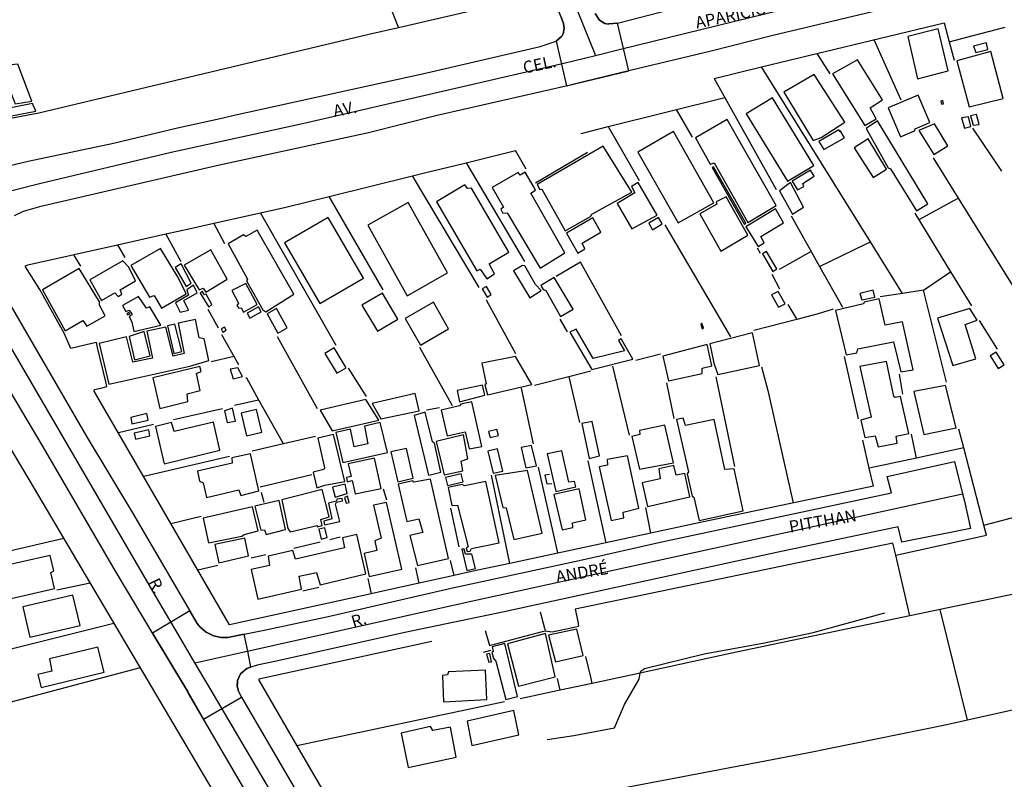
# Model space of a CAD drawing. Extents: x 180712 to 183138, y 1671507 to 1674283.
# Drawn here: x 181415 to 181621, y 1671794 to 1671952 of the extents above; entities that cross this region are included whole.
import ezdxf
from ezdxf.enums import TextEntityAlignment as Align

# ---------------------------------------------------------------- set-up
doc = ezdxf.new("R2010")
doc.units = 0
doc.header["$LTSCALE"] = 5
doc.header["$MEASUREMENT"] = 0
for name, color, linetype in [('T-ALINH-PROJ-C', 6, 'CONTINUOUS'), ('V-CRUZAMENTO', 1, 'CONTINUOUS'), ('V-EDIFICACAO', 7, 'CONTINUOUS'), ('V-EIXO_DE_LOGRADOURO', 3, 'CONTINUOUS'), ('V-LOTE', 1, 'CONTINUOUS'), ('V-NOME_DOS_LOGRADOUROS', 7, 'CONTINUOUS'), ('V-QUADRA', 2, 'CONTINUOUS'), ('V-TESTADA', 2, 'CONTINUOUS'), ('V-VALETA', 173, 'CONTINUOUS')]:
    doc.layers.add(name, color=color, linetype=linetype)

# ---------------------------------------------------------------- blocks, each defined once
blk = doc.blocks.new('872GIP_img_geo')
at = {"layer": 'V-CRUZAMENTO'}
blk.add_lwpolyline([(181528.47, 1671953.03), (181528.99, 1671951.71), (181529.13, 1671950.65), (181528.93, 1671949.55), (181528.72, 1671949.12), (181528.57, 1671948.98), (181528.57, 1671948.98), (181527.48, 1671947.96), (181527.48, 1671947.96), (181529.61, 1671938.66), (181529.61, 1671938.66), (181542.65, 1671941.75), (181542.65, 1671941.75), (181540.26, 1671951.72), (181540.26, 1671951.72), (181538.49, 1671951.58), (181538.49, 1671951.58), (181538.42, 1671951.57), (181537.65, 1671951.7), (181536.54, 1671952.36), (181535.63, 1671953.8)], dxfattribs=at)
blk.add_lwpolyline([(181450.33, 1671811.96), (181453.73, 1671806.12), (181453.73, 1671806.12), (181461.62, 1671810.71), (181461.62, 1671810.71), (181460.99, 1671811.98), (181460.99, 1671811.98), (181460.76, 1671813.04), (181460.79, 1671814.2), (181461.46, 1671815.59), (181462.73, 1671816.73), (181463.63, 1671817), (181463.63, 1671817), (181462.94, 1671820.39), (181462.94, 1671820.39), (181462.23, 1671823.91), (181462.23, 1671823.91), (181458.79, 1671823.21), (181457.36, 1671823.25), (181455.76, 1671823.59), (181454.24, 1671824.36), (181453, 1671825.39), (181452.38, 1671826.18), (181452.38, 1671826.18), (181450.86, 1671828.78), (181450.86, 1671828.78), (181443.06, 1671824.12), (181443.06, 1671824.12), (181450.33, 1671811.96)], close=True, dxfattribs=at)
at = {"layer": 'V-EDIFICACAO'}
for points in [[(181601.01, 1671948.99), (181603.03, 1671940.13), (181609.45, 1671941.75), (181607.36, 1671950.54), (181601.01, 1671948.99)], [(181411.47, 1671942.82), (181410.13, 1671946.22), (181409.87, 1671946.27), (181414.28, 1671934.86), (181417.79, 1671935.45), (181414.87, 1671943.18), (181411.47, 1671942.82)], [(181614.76, 1671946.93), (181615.2, 1671945.6), (181617.73, 1671946.24), (181617.43, 1671947.6), (181614.76, 1671946.93)], [(181611.26, 1671943.88), (181613.82, 1671934.21), (181620.94, 1671935.96), (181618.34, 1671945.82), (181611.26, 1671943.88)], [(181590.45, 1671944.1), (181585.25, 1671941.12), (181592.02, 1671930.35), (181594.41, 1671931.75), (181593.15, 1671934.03), (181595.67, 1671935.71), (181590.45, 1671944.1)], [(181581.38, 1671941.02), (181575.08, 1671937.34), (181581.23, 1671927.23), (181582.86, 1671927.83), (181587.8, 1671931), (181581.38, 1671941.02)], [(181572.72, 1671936.11), (181567.22, 1671932.81), (181575.84, 1671918.69), (181581.31, 1671921.96), (181572.72, 1671936.11)], [(181596.86, 1671934.01), (181599.45, 1671928), (181602.43, 1671929.2), (181602.51, 1671929.62), (181605.61, 1671930.95), (181603.13, 1671936.65), (181596.86, 1671934.01)], [(181408.09, 1671933.02), (181408.76, 1671931.46), (181418.63, 1671933.32), (181417.94, 1671934.96), (181408.09, 1671933.02)], [(181607.88, 1671935.43), (181608.02, 1671934.8), (181608.46, 1671934.85), (181608.33, 1671935.55), (181607.88, 1671935.43)], [(181612.24, 1671931.91), (181612.86, 1671929.8), (181614.19, 1671930.15), (181613.72, 1671932.15), (181612.24, 1671931.91)], [(181614.12, 1671932.38), (181614.64, 1671930.41), (181615.89, 1671930.52), (181615.35, 1671932.66), (181614.12, 1671932.38)], [(181563.2, 1671931.62), (181556.59, 1671927.73), (181559.66, 1671922.22), (181560.51, 1671922.52), (181567.57, 1671910.07), (181573.45, 1671913.61), (181563.2, 1671931.62)], [(181594.66, 1671931.28), (181592.29, 1671929.74), (181596.91, 1671921.5), (181597.39, 1671921.27), (181602.79, 1671912.46), (181605.18, 1671913.96), (181594.66, 1671931.28)], [(181603.31, 1671929.28), (181606.42, 1671924.29), (181609.37, 1671926.1), (181606.58, 1671930.7), (181603.31, 1671929.28)], [(181551.98, 1671929.06), (181544.54, 1671924.76), (181552.96, 1671909.94), (181560.46, 1671914.15), (181551.98, 1671929.06)], [(181582.38, 1671927), (181583.44, 1671925.32), (181587.76, 1671927.75), (181586.85, 1671929.32), (181586.8, 1671929.03), (181586.55, 1671929.45), (181582.38, 1671927)], [(181537.28, 1671925.98), (181523.49, 1671917.96), (181524.04, 1671916.98), (181524.46, 1671917), (181529.35, 1671908.27), (181534.66, 1671911.3), (181534.93, 1671911.81), (181543.25, 1671916.41), (181537.28, 1671925.98)], [(181592.68, 1671927.52), (181589.77, 1671925.68), (181593.72, 1671919.46), (181596.52, 1671921.2), (181592.68, 1671927.52)], [(181560.38, 1671921.72), (181560.07, 1671921.58), (181566.87, 1671909.64), (181567.13, 1671909.89), (181560.38, 1671921.72)], [(181522.16, 1671916.2), (181523.11, 1671916.83), (181522.63, 1671917.73), (181520.95, 1671920.6), (181519.96, 1671919.97), (181519.52, 1671920.48), (181514.09, 1671917.39), (181516.47, 1671913.27), (181515.89, 1671912.83), (181516.31, 1671912.01), (181517.24, 1671912.04), (181524.09, 1671900.5), (181529.3, 1671903.68), (181522.16, 1671916.2)], [(181576.83, 1671918.7), (181577.96, 1671916.86), (181579.25, 1671917.61), (181579.04, 1671918.2), (181581.43, 1671919.71), (181580.64, 1671920.99), (181576.83, 1671918.7)], [(181508.9, 1671917.13), (181508.37, 1671917.91), (181502.43, 1671914.36), (181510.88, 1671899.9), (181511.56, 1671900.31), (181512.93, 1671898.28), (181514.59, 1671899.3), (181513.47, 1671901.41), (181517.54, 1671903.85), (181509.76, 1671917.23), (181508.9, 1671917.13)], [(181544.59, 1671918.43), (181543.18, 1671917.57), (181543.94, 1671916.22), (181540.19, 1671914.01), (181543.27, 1671908.7), (181548.59, 1671911.56), (181544.59, 1671918.43)], [(181574.14, 1671916.69), (181576.86, 1671911.82), (181579.17, 1671913.27), (181576.44, 1671918.41), (181574.14, 1671916.69)], [(181560.9, 1671914.4), (181561.05, 1671913.91), (181557.53, 1671911.84), (181561.89, 1671904.04), (181567.52, 1671907.39), (181563.02, 1671915.42), (181560.9, 1671914.4)], [(181496.5, 1671914.23), (181488.08, 1671909.46), (181496.3, 1671894.73), (181504.73, 1671899.53), (181496.5, 1671914.23)], [(181567.14, 1671909.17), (181569.71, 1671905.03), (181570.93, 1671905.78), (181570.24, 1671907.11), (181574.99, 1671909.95), (181573.31, 1671912.87), (181567.14, 1671909.17)], [(181470.61, 1671905.79), (181478, 1671893.07), (181487.18, 1671898.41), (181479.74, 1671911.12), (181470.61, 1671905.79)], [(181529.64, 1671907.81), (181532, 1671903.66), (181533.47, 1671904.55), (181532.87, 1671905.7), (181536.8, 1671908.03), (181535.11, 1671911), (181529.64, 1671907.81)], [(181546.81, 1671909.89), (181547.59, 1671908.53), (181549.62, 1671909.73), (181548.85, 1671911.12), (181546.81, 1671909.89)], [(181464.95, 1671908.43), (181462.55, 1671907.08), (181462.08, 1671907.49), (181458.87, 1671905.55), (181462.87, 1671898.22), (181462.67, 1671897.82), (181466.14, 1671891.76), (181466.76, 1671891.36), (181472.58, 1671895.06), (181464.95, 1671908.43)], [(181444.67, 1671904.59), (181438.5, 1671901.05), (181442.38, 1671894.43), (181443.4, 1671894.77), (181444.92, 1671892.09), (181450.06, 1671895.12), (181448.38, 1671898.56), (181444.67, 1671904.59)], [(181449.64, 1671901.12), (181452.77, 1671895.93), (181453.62, 1671896.3), (181454.16, 1671895.5), (181458.64, 1671898.18), (181455.23, 1671904.3), (181449.64, 1671901.12)], [(181571.45, 1671903.99), (181570.6, 1671903.5), (181572.76, 1671899.82), (181573.58, 1671900.32), (181571.45, 1671903.99)], [(181436.84, 1671902.03), (181429.95, 1671898.04), (181432.33, 1671893.75), (181435.14, 1671895.32), (181435.86, 1671894.57), (181436.65, 1671895.08), (181436.25, 1671895.99), (181439.51, 1671897.82), (181438.09, 1671900.68), (181436.84, 1671902.03)], [(181449.02, 1671901.43), (181447.75, 1671900.62), (181450.06, 1671896.65), (181451.13, 1671897.33), (181449.02, 1671901.43)], [(181520.41, 1671901.08), (181518.53, 1671899.92), (181521.96, 1671894.31), (181524.33, 1671895.79), (181523.1, 1671897.1), (181520.92, 1671900.97), (181520.41, 1671901.08)], [(181427.66, 1671900.4), (181420, 1671895.93), (181424.75, 1671887.39), (181428.45, 1671889.56), (181429.3, 1671888.33), (181433.15, 1671890.55), (181431.96, 1671892.74), (181431.94, 1671893.46), (181427.66, 1671900.4)], [(181450.2, 1671895.97), (181450.57, 1671894.84), (181447.81, 1671893.23), (181448.84, 1671891.27), (181450.53, 1671891.71), (181449.61, 1671893.75), (181452.37, 1671895.3), (181451.6, 1671896.94), (181450.2, 1671895.97)], [(181459.59, 1671895.83), (181461.04, 1671893.17), (181460.66, 1671892.7), (181461.06, 1671892.14), (181461.59, 1671892.2), (181462.08, 1671891.27), (181464.92, 1671892.91), (181462.52, 1671897.27), (181459.59, 1671895.83)], [(181527.04, 1671898.51), (181524.26, 1671896.88), (181524.77, 1671896), (181525.26, 1671895.79), (181528.39, 1671890.38), (181531.04, 1671891.94), (181527.04, 1671898.51)], [(181454.28, 1671895.02), (181453.93, 1671894.9), (181453.39, 1671895.66), (181453.02, 1671895.28), (181454.8, 1671892.3), (181455.44, 1671892.86), (181454.28, 1671895.02)], [(181491.11, 1671895.28), (181486.8, 1671892.77), (181490.07, 1671887.3), (181494.35, 1671889.8), (181491.11, 1671895.28)], [(181512.9, 1671896.66), (181511.96, 1671896.18), (181513.01, 1671894.43), (181513.88, 1671895.01), (181512.9, 1671896.66)], [(181573.89, 1671895.58), (181572.52, 1671894.88), (181573.97, 1671892.3), (181575.34, 1671893.02), (181573.89, 1671895.58)], [(181590.93, 1671895.19), (181591.37, 1671893.84), (181594.12, 1671894.43), (181593.72, 1671895.88), (181590.93, 1671895.19)], [(181441.75, 1671892.12), (181440.11, 1671894.59), (181436.79, 1671892.65), (181437.46, 1671891.44), (181438.18, 1671891.73), (181438.78, 1671890.82), (181438.15, 1671890.33), (181438.7, 1671889.24), (181439.11, 1671887.22), (181444.79, 1671888.56), (181442.5, 1671892.41), (181441.75, 1671892.12)], [(181495.85, 1671889.97), (181499.07, 1671884.4), (181504.97, 1671887.79), (181501.77, 1671893.36), (181495.85, 1671889.97)], [(181591.84, 1671893.4), (181591.72, 1671893.03), (181585.89, 1671891.62), (181588.11, 1671882.38), (181590.34, 1671882.76), (181590.55, 1671883.58), (181598.01, 1671885.07), (181599.55, 1671878.78), (181602.11, 1671879.23), (181599.92, 1671889.26), (181596.24, 1671888.59), (181595.01, 1671894.1), (181591.84, 1671893.4)], [(181438.11, 1671891.21), (181437.69, 1671890.93), (181437.85, 1671890.71), (181438.3, 1671890.97), (181438.11, 1671891.21)], [(181462.84, 1671891.1), (181463.37, 1671890.03), (181465.73, 1671891.38), (181465.21, 1671892.42), (181462.84, 1671891.1)], [(181468.94, 1671892.03), (181467.03, 1671890.91), (181469.27, 1671886.87), (181471.21, 1671888.03), (181468.94, 1671892.03)], [(181607.23, 1671890.01), (181610.41, 1671880.13), (181615.22, 1671881.55), (181613.01, 1671888.71), (181615.52, 1671889.64), (181614, 1671892.03), (181607.23, 1671890.01)], [(181441.87, 1671887.33), (181443.01, 1671881.66), (181438.89, 1671880.79), (181437.58, 1671886.14), (181431.9, 1671884.75), (181433.87, 1671876.2), (181450.82, 1671879.96), (181454.8, 1671881.2), (181453.82, 1671885.72), (181452.8, 1671885.91), (181452.01, 1671889.75), (181448.37, 1671888.96), (181449.63, 1671882.64), (181447.32, 1671882.05), (181445.79, 1671888.12), (181441.87, 1671887.33)], [(181447.72, 1671888.79), (181446.18, 1671888.39), (181447.52, 1671882.65), (181449.16, 1671883.05), (181447.72, 1671888.79)], [(181557.95, 1671888.95), (181557.7, 1671888.76), (181558.02, 1671887.81), (181558.29, 1671888.04), (181557.95, 1671888.95)], [(181438.15, 1671886.22), (181439.29, 1671881.32), (181442.54, 1671882.14), (181441.28, 1671887.25), (181438.15, 1671886.22)], [(181458.06, 1671888.17), (181457.37, 1671887.82), (181457.77, 1671887.13), (181458.47, 1671887.53), (181458.06, 1671888.17)], [(181535.19, 1671881.62), (181531.67, 1671887.7), (181530.3, 1671887.1), (181534.92, 1671879.31), (181543.51, 1671881.43), (181541.05, 1671885.69), (181540.49, 1671885.34), (181541.76, 1671883.18), (181535.19, 1671881.62)], [(181559.58, 1671884.63), (181560.43, 1671880.58), (181561.29, 1671878.25), (181569.95, 1671880.14), (181568.53, 1671886.93), (181559.58, 1671884.63)], [(181549.73, 1671882.07), (181550.93, 1671876.92), (181558.01, 1671878.42), (181557.96, 1671879.6), (181560.03, 1671880.09), (181559.04, 1671884.52), (181549.73, 1671882.07)], [(181481.03, 1671883.83), (181479.1, 1671882.63), (181481.59, 1671878.5), (181483.5, 1671879.62), (181481.03, 1671883.83)], [(181619.47, 1671882.89), (181618.22, 1671882.12), (181619.91, 1671879.49), (181621.15, 1671880.27), (181619.47, 1671882.89)], [(181511.93, 1671880.61), (181512.84, 1671876.3), (181512.55, 1671876.09), (181513.08, 1671874.02), (181522.34, 1671876.16), (181518.98, 1671882.04), (181511.93, 1671880.61)], [(181590.93, 1671879.93), (181593.35, 1671869.3), (181591.14, 1671868.69), (181592.04, 1671865.05), (181594.16, 1671865.38), (181594.81, 1671863.09), (181598.74, 1671863.9), (181598.58, 1671865.34), (181601.21, 1671865.92), (181599.46, 1671873.66), (181598.33, 1671873.45), (181598.06, 1671873.65), (181596.51, 1671880.95), (181590.93, 1671879.93)], [(181443.11, 1671877.58), (181444.53, 1671871.16), (181450.44, 1671872.57), (181450.27, 1671874.21), (181453.01, 1671874.93), (181452.21, 1671878.42), (181453.22, 1671878.84), (181452.95, 1671879.94), (181443.11, 1671877.58)], [(181459.3, 1671879.38), (181459.89, 1671877.35), (181461.86, 1671877.79), (181460.86, 1671879.67), (181459.3, 1671879.38)], [(181488.98, 1671872.18), (181490.79, 1671868.98), (181498.79, 1671870.61), (181497.97, 1671874.27), (181488.98, 1671872.18)], [(181506.76, 1671874.9), (181507.26, 1671872.55), (181512.53, 1671873.89), (181512.07, 1671875.99), (181506.76, 1671874.9)], [(181602.24, 1671874.7), (181604.37, 1671865.69), (181611.12, 1671867.07), (181608.85, 1671875.91), (181602.24, 1671874.7)], [(181478.13, 1671870.76), (181480.63, 1671866.46), (181490.38, 1671868.69), (181487.68, 1671872.98), (181478.13, 1671870.76)], [(181507.26, 1671871.69), (181503.41, 1671870.76), (181504.66, 1671865.44), (181508.41, 1671866.24), (181509.25, 1671862.7), (181511.89, 1671863.21), (181509.81, 1671872.55), (181507.52, 1671872.04), (181507.26, 1671871.69)], [(181438.48, 1671869.26), (181438.73, 1671867.93), (181442.11, 1671868.7), (181441.85, 1671870.08), (181438.48, 1671869.26)], [(181458.1, 1671870.61), (181458.65, 1671868.2), (181460.37, 1671868.48), (181459.76, 1671871.22), (181458.1, 1671870.61)], [(181464.81, 1671870.93), (181461.58, 1671870.15), (181462.67, 1671865.43), (181465.9, 1671866.21), (181464.81, 1671870.93)], [(181500.06, 1671870.34), (181497.77, 1671869.67), (181500.73, 1671857.19), (181501.13, 1671857.27), (181503.32, 1671857.81), (181502, 1671863.87), (181501.62, 1671864.13), (181500.06, 1671870.34)], [(181447.57, 1671866.33), (181446.97, 1671868.17), (181443.66, 1671867.37), (181445.49, 1671859.58), (181457.14, 1671862.38), (181455.81, 1671868.29), (181447.57, 1671866.33)], [(181484.44, 1671866.79), (181481.38, 1671866.08), (181482.86, 1671859.8), (181492.17, 1671861.93), (181490.67, 1671868.2), (181487.4, 1671867.42), (181488.06, 1671863.73), (181485.23, 1671863.14), (181484.44, 1671866.79)], [(181532.8, 1671868.02), (181534.39, 1671860.69), (181536.55, 1671861.21), (181534.97, 1671868.43), (181532.8, 1671868.02)], [(181554.49, 1671867.57), (181553.99, 1671869.13), (181552.62, 1671868.85), (181555.13, 1671857.89), (181554.88, 1671857.46), (181555.9, 1671852.78), (181556.28, 1671852.55), (181557.39, 1671847.71), (181566.57, 1671849.69), (181564.65, 1671858.49), (181562.75, 1671858.36), (181560.51, 1671868.81), (181554.49, 1671867.57)], [(181439.2, 1671865.96), (181439.46, 1671864.68), (181442.48, 1671865.4), (181442.23, 1671866.65), (181439.2, 1671865.96)], [(181513.28, 1671866.35), (181513.65, 1671865.09), (181515.36, 1671865.51), (181515.02, 1671866.75), (181513.28, 1671866.35)], [(181544.86, 1671866.54), (181544.96, 1671865.68), (181543.26, 1671865.28), (181544.85, 1671858.41), (181551.97, 1671859.75), (181550.2, 1671867.67), (181544.86, 1671866.54)], [(181480.91, 1671865.69), (181477.59, 1671864.94), (181479.03, 1671858.69), (181478.86, 1671858.34), (181476.65, 1671857.78), (181477.42, 1671854.5), (181479.04, 1671855.09), (181483.25, 1671855.85), (181480.91, 1671865.69)], [(181502.35, 1671864.21), (181504.03, 1671857.23), (181507.96, 1671858.1), (181507.56, 1671860.12), (181509, 1671860.57), (181508.04, 1671865.63), (181502.35, 1671864.21)], [(181492.87, 1671862.04), (181494.36, 1671855.78), (181497.55, 1671856.56), (181496.14, 1671862.73), (181492.87, 1671862.04)], [(181513.15, 1671862.22), (181514.25, 1671857.58), (181516.3, 1671858.01), (181515.19, 1671862.69), (181513.15, 1671862.22)], [(181520.16, 1671862.97), (181521.14, 1671858.73), (181523.35, 1671859.13), (181522.27, 1671863.42), (181520.16, 1671862.97)], [(181528.62, 1671862.26), (181525.54, 1671861.62), (181527.36, 1671853.77), (181531.55, 1671854.72), (181531.29, 1671855.86), (181530.11, 1671855.71), (181528.62, 1671862.26)], [(181459.62, 1671860.81), (181459.69, 1671859.67), (181452.47, 1671858.04), (181452.89, 1671855.93), (181453.65, 1671855.6), (181454.31, 1671852.49), (181461.1, 1671854.11), (181461.53, 1671852.96), (181465.29, 1671853.87), (181463.56, 1671861.66), (181459.62, 1671860.81)], [(181483.98, 1671859.52), (181484.61, 1671856.92), (181483.61, 1671856.7), (181483.76, 1671855.82), (181484.82, 1671856.04), (181485.4, 1671853.29), (181490.82, 1671854.42), (181489.43, 1671860.73), (181483.98, 1671859.52)], [(181538.13, 1671860.47), (181538.18, 1671859.28), (181536.43, 1671858.96), (181538.99, 1671847.67), (181541.6, 1671848.24), (181541.49, 1671849.41), (181544.76, 1671850.27), (181542.4, 1671861.25), (181538.13, 1671860.47)], [(181514.73, 1671857.12), (181516.31, 1671850.43), (181517.03, 1671850.36), (181518.63, 1671843.74), (181524.5, 1671845.06), (181521.43, 1671858.18), (181514.73, 1671857.12)], [(181548.9, 1671858.5), (181549.24, 1671856.39), (181545.44, 1671855.55), (181546.56, 1671850.66), (181555.41, 1671852.62), (181554.36, 1671857.51), (181552.55, 1671857.16), (181552.04, 1671859.23), (181548.9, 1671858.5)], [(181497.66, 1671855.74), (181497.45, 1671855.99), (181494.4, 1671855.29), (181496.24, 1671847.51), (181498.74, 1671848.08), (181499.56, 1671845.21), (181496.88, 1671844.53), (181498.44, 1671838.27), (181504.94, 1671839.77), (181501.14, 1671856.38), (181497.66, 1671855.74)], [(181504.32, 1671856.72), (181504.71, 1671855.03), (181508.02, 1671855.76), (181507.6, 1671857.47), (181504.32, 1671856.72)], [(181507.78, 1671855.21), (181504.86, 1671854.58), (181505.64, 1671850.81), (181506.81, 1671850.9), (181509.07, 1671842.17), (181508.63, 1671841.97), (181508.84, 1671841.21), (181509.45, 1671841.3), (181509.76, 1671841.81), (181515.56, 1671843.05), (181512.72, 1671855.83), (181508.26, 1671854.93), (181507.78, 1671855.21)], [(181470.06, 1671852.03), (181471.34, 1671846.02), (181471.82, 1671845.36), (181477.46, 1671846.67), (181477.5, 1671846.38), (181478.5, 1671846.62), (181478.24, 1671847.94), (181479.96, 1671848.43), (181478.54, 1671854.17), (181470.06, 1671852.03)], [(181480.69, 1671854.65), (181481.21, 1671852.58), (181483.75, 1671853.32), (181483.36, 1671855.3), (181480.69, 1671854.65)], [(181526.95, 1671853.12), (181528.69, 1671845.75), (181530.91, 1671846.23), (181530.84, 1671847.23), (181533.69, 1671847.83), (181532.27, 1671854.29), (181526.95, 1671853.12)], [(181464.46, 1671850.7), (181465.66, 1671845.65), (181466.47, 1671845.73), (181466.78, 1671844.76), (181470.87, 1671845.78), (181469.53, 1671851.88), (181464.46, 1671850.7)], [(181479.84, 1671851.32), (181480.55, 1671848.04), (181478.83, 1671847.58), (181479.03, 1671846.77), (181482.22, 1671847.51), (181481.28, 1671851.12), (181481.52, 1671851.5), (181482.76, 1671851.79), (181482.73, 1671852.29), (181481.6, 1671852.14), (181481.54, 1671851.75), (181479.84, 1671851.32)], [(181483.78, 1671852.82), (181483.21, 1671852.48), (181483.51, 1671851.34), (181484.19, 1671851.48), (181483.78, 1671852.82)], [(181453.62, 1671848.19), (181454.75, 1671843.06), (181461.71, 1671844.42), (181462.22, 1671844.8), (181465.14, 1671845.52), (181463.96, 1671850.58), (181453.62, 1671848.19)], [(181489.23, 1671850.94), (181490.82, 1671844), (181489.54, 1671843.47), (181489.95, 1671841.43), (181487.27, 1671840.78), (181488.33, 1671835.96), (181495.16, 1671837.51), (181492, 1671851.43), (181489.23, 1671850.94)], [(181477.83, 1671845.9), (181478.33, 1671843.78), (181479.54, 1671844.16), (181479.1, 1671846.16), (181477.83, 1671845.9)], [(181456.09, 1671842.65), (181456.91, 1671838.85), (181463.11, 1671840.29), (181462.32, 1671844.03), (181456.09, 1671842.65)], [(181467.21, 1671840.22), (181467.52, 1671838.31), (181463.66, 1671837.43), (181465.07, 1671831.22), (181474.17, 1671833.35), (181473.7, 1671836.04), (181477.3, 1671836.85), (181478.08, 1671834.26), (181487.64, 1671836.52), (181485.76, 1671844.75), (181482.76, 1671844.05), (181483.2, 1671842), (181472.95, 1671839.6), (181472.38, 1671841.42), (181467.21, 1671840.22)], [(181508.51, 1671840.62), (181508.19, 1671841.71), (181507.72, 1671841.71), (181508.78, 1671837.25), (181510.55, 1671837.68), (181509.81, 1671840.65), (181508.51, 1671840.62)], [(181409.15, 1671837.59), (181410.49, 1671831.8), (181412.97, 1671832.32), (181413.49, 1671831.39), (181422.5, 1671833.49), (181421.74, 1671836.84), (181422.37, 1671837.18), (181421.61, 1671840.41), (181409.15, 1671837.59)], [(181415.9, 1671829.61), (181417.41, 1671823.28), (181427.88, 1671825.74), (181426.37, 1671832.06), (181415.9, 1671829.61)], [(181525.84, 1671823.7), (181527.29, 1671818.16), (181533.13, 1671819.44), (181531.79, 1671824.96), (181525.84, 1671823.7)], [(181517.25, 1671821.89), (181519.58, 1671813.05), (181527.28, 1671814.98), (181525.2, 1671824.04), (181517.25, 1671821.89)], [(181421.49, 1671818.77), (181421.98, 1671816.2), (181419.06, 1671815.47), (181419.76, 1671812.77), (181432.93, 1671815.94), (181431.62, 1671821.18), (181421.49, 1671818.77)], [(181516.7, 1671821.95), (181514.07, 1671821.25), (181514.25, 1671820.31), (181514.01, 1671820.13), (181514.35, 1671818.81), (181514.85, 1671818.3), (181516.93, 1671810.25), (181519.38, 1671810.87), (181516.7, 1671821.95)], [(181512.9, 1671819.76), (181513.37, 1671818.03), (181513.94, 1671818.15), (181513.57, 1671819.9), (181512.9, 1671819.76)], [(181504.92, 1671816.05), (181504.74, 1671815.42), (181503.69, 1671815.26), (181503.9, 1671809.73), (181512.97, 1671810.24), (181512.65, 1671816.41), (181504.92, 1671816.05)], [(181508.85, 1671805.74), (181509.84, 1671800.65), (181519.68, 1671802.88), (181518.59, 1671807.93), (181508.85, 1671805.74)], [(181501.19, 1671804.61), (181495.01, 1671803.21), (181496.47, 1671795.99), (181506.54, 1671798.19), (181505.33, 1671804.43), (181501.69, 1671803.76), (181501.19, 1671804.61)]]:
    blk.add_lwpolyline(points, close=True, dxfattribs=at)
at = {"layer": 'V-EIXO_DE_LOGRADOURO'}
for points in [[(181444.97, 1672173.66), (181448.2, 1672165.48), (181460.85, 1672133.39), (181477.87, 1672089.38), (181488.74, 1672062.88), (181501.54, 1672031.02), (181517.7, 1671989.9), (181532.01, 1671954.13), (181535.67, 1671944.99)], [(181535.67, 1671944.99), (181540.88, 1671946.28), (181584.75, 1671957.14), (181591.34, 1671959.06), (181596, 1671960.42)], [(181396.68, 1671912.6), (181399.35, 1671913.18), (181403.9, 1671914.32), (181419.43, 1671918.23), (181446.9, 1671924.79), (181474.38, 1671930.75), (181529.34, 1671943.42), (181531.06, 1671943.85), (181535.67, 1671944.99)], [(181451.89, 1671817.94), (181448.45, 1671823.78), (181445.04, 1671829.56), (181402.47, 1671902.65), (181396.68, 1671912.6)], [(181451.89, 1671817.94), (181461.91, 1671820.18), (181509.07, 1671830.71), (181612.46, 1671853.29)], [(181534.72, 1671677.63), (181529.88, 1671685.69), (181525.43, 1671693.12), (181455.07, 1671812.54), (181451.89, 1671817.94)]]:
    blk.add_lwpolyline(points, dxfattribs=at)
at = {"layer": 'V-LOTE'}
for points in [[(181479.18, 1671989.49), (181494.45, 1671950.8)], [(181520.7, 1671956.93), (181494.45, 1671950.8)], [(181494.45, 1671950.8), (181488.27, 1671949.36)], [(181581.99, 1671945.38), (181608.63, 1671951.83)], [(181608.63, 1671951.83), (181609.67, 1671947.83)], [(181614.68, 1671949.16), (181621.37, 1671950.93)], [(181488.27, 1671949.36), (181419.23, 1671932.92)], [(181609.67, 1671947.83), (181614.68, 1671949.16)], [(181599.58, 1671935.61), (181593.94, 1671948.27)], [(181609.61, 1671947.81), (181609.67, 1671947.83)], [(181609.67, 1671947.83), (181610.66, 1671944.02)], [(181570.43, 1671942.58), (181581.99, 1671945.38)], [(181581.99, 1671945.38), (181584.69, 1671941.12)], [(181560.53, 1671940.18), (181570.43, 1671942.58)], [(181593.17, 1671906.02), (181570.43, 1671942.58)], [(181560.53, 1671940.18), (181573.46, 1671916.96)], [(181538.3, 1671930.1), (181562.7, 1671936.22)], [(181555.95, 1671927.93), (181552.65, 1671933.67)], [(181532.68, 1671928.69), (181538.3, 1671930.1)], [(181538.3, 1671930.1), (181544.82, 1671918.86)], [(181614.55, 1671929.77), (181620.61, 1671920.8)], [(181508.66, 1671922.56), (181518.97, 1671925.09)], [(181521.17, 1671921.21), (181518.97, 1671925.09)], [(181499.64, 1671920.34), (181508.66, 1671922.56)], [(181508.66, 1671922.56), (181520.84, 1671901.88)], [(181611.58, 1671915.16), (181606.35, 1671923.58)], [(181480.01, 1671915.51), (181497.38, 1671919.78)], [(181497.38, 1671919.78), (181499.64, 1671920.34)], [(181511.32, 1671896.41), (181497.38, 1671919.78)], [(181470.94, 1671913.28), (181480.01, 1671915.51)], [(181491.26, 1671895.94), (181480.01, 1671915.51)], [(181611.58, 1671915.16), (181610.57, 1671914.61), (181603.32, 1671910.63)], [(181631.97, 1671888.57), (181630.06, 1671886.86), (181629.51, 1671886.28), (181629.15, 1671886.86), (181611.58, 1671915.16)], [(181455.84, 1671909.9), (181465.63, 1671912.09)], [(181465.63, 1671912.09), (181470.94, 1671913.28)], [(181481.41, 1671884.34), (181465.63, 1671912.09)], [(181576.6, 1671911.42), (181580.8, 1671903.99)], [(181602.49, 1671911.99), (181609.96, 1671899.71)], [(181450.97, 1671908.81), (181455.84, 1671909.9)], [(181458.19, 1671905.57), (181455.84, 1671909.9)], [(181550.16, 1671909.59), (181563.89, 1671886.13)], [(181435.7, 1671905.4), (181445.8, 1671907.66)], [(181445.8, 1671907.66), (181450.97, 1671908.81)], [(181449.06, 1671901.81), (181445.8, 1671907.66)], [(181416.93, 1671901.2), (181435.7, 1671905.4)], [(181435.7, 1671905.4), (181437.26, 1671902.75)], [(181582.56, 1671900.86), (181592.16, 1671905.52), (181593.17, 1671906.02)], [(181599.89, 1671895.21), (181593.17, 1671906.02)], [(181426.48, 1671903.31), (181427.95, 1671900.91)], [(181570.18, 1671903.58), (181569.56, 1671904.69)], [(181580.8, 1671903.99), (181574.08, 1671900.19)], [(181580.8, 1671903.99), (181582.56, 1671900.86)], [(181419.48, 1671896.03), (181416.48, 1671900.75), (181416.44, 1671900.98), (181416.93, 1671901.2)], [(181541.14, 1671886.33), (181532.53, 1671901.73), (181527.44, 1671898.72)], [(181465.84, 1671774), (181464.76, 1671775.82), (181417.24, 1671856.28), (181391.46, 1671899.49), (181390.73, 1671899.86), (181347.87, 1671890.23)], [(181572.55, 1671899.23), (181574.14, 1671896.16)], [(181582.56, 1671900.86), (181587.36, 1671892.36)], [(181604.28, 1671895.89), (181604.27, 1671895.92), (181609.96, 1671899.71)], [(181609.96, 1671899.71), (181614.29, 1671892.59)], [(181599.89, 1671895.21), (181595.23, 1671894.49)], [(181604.28, 1671895.89), (181599.89, 1671895.21)], [(181609.07, 1671876.66), (181604.28, 1671895.89)], [(181519.05, 1671882.6), (181512.88, 1671893.81)], [(181575.89, 1671892.89), (181577.17, 1671890.77), (181577.77, 1671889.77)], [(181456.8, 1671887.95), (181454.69, 1671891.83)], [(181585.41, 1671891.93), (181582.28, 1671890.95), (181577.77, 1671889.77)], [(181528.23, 1671889.79), (181529.76, 1671887.18)], [(181577.77, 1671889.77), (181568.83, 1671887.43)], [(181615.95, 1671889.55), (181619.71, 1671883.52)], [(181425.96, 1671883.69), (181424.55, 1671886.91)], [(181431.31, 1671884.97), (181430.32, 1671884.74), (181425.96, 1671883.69)], [(181461.11, 1671880.27), (181457.56, 1671886.52)], [(181477.53, 1671871.06), (181469.14, 1671886.12)], [(181505.74, 1671871.71), (181498.96, 1671883.86)], [(181549.3, 1671882.51), (181544.15, 1671881.2)], [(181460.12, 1671882.01), (181455.28, 1671880.87)], [(181590.7, 1671869), (181587.78, 1671882.03)], [(181487.79, 1671873.65), (181484.03, 1671879.55)], [(181534.71, 1671878.91), (181530.09, 1671877.75)], [(181542.78, 1671865.52), (181539.28, 1671879.98)], [(181570.43, 1671879.86), (181571.73, 1671874.93), (181576.94, 1671851.7), (181576.91, 1671851.35)], [(181599.96, 1671874.15), (181599.23, 1671878.31)], [(181465.3, 1671872.86), (181462.74, 1671877.45), (181462.56, 1671877.51)], [(181530.09, 1671877.75), (181522.9, 1671875.94)], [(181530.09, 1671877.75), (181532.3, 1671868.19)], [(181552.1, 1671869.06), (181550.57, 1671876.5)], [(181564.8, 1671859), (181560.91, 1671877.78)], [(181430.84, 1671874.78), (181430.83, 1671874.8)], [(181430.84, 1671874.78), (181430.87, 1671875.1), (181432.47, 1671875.48), (181433.48, 1671875.72)], [(181446.86, 1671847.07), (181430.84, 1671874.78)], [(181522.7, 1671863.75), (181520.22, 1671875.35)], [(181465.3, 1671872.86), (181464.25, 1671872.63), (181460.18, 1671871.73)], [(181470.42, 1671863.71), (181465.3, 1671872.86)], [(181457.7, 1671871.09), (181447.4, 1671868.74)], [(181503.06, 1671871.24), (181500.36, 1671870.79)], [(181443.24, 1671867.75), (181435.94, 1671866.04)], [(181612.69, 1671862.89), (181611.64, 1671866.84)], [(181477.11, 1671865.24), (181470.42, 1671863.71)], [(181592.93, 1671858.63), (181591.6, 1671864.52)], [(181602.82, 1671860.76), (181601.74, 1671865.75)], [(181470.42, 1671863.71), (181463.87, 1671862.22)], [(181612.69, 1671862.89), (181602.82, 1671860.76)], [(181612.69, 1671862.88), (181612.69, 1671862.89)], [(181616.91, 1671846.71), (181612.69, 1671862.88)], [(181459.13, 1671861.12), (181441.2, 1671856.92)], [(181534.06, 1671860.2), (181537.83, 1671843.06)], [(181602.82, 1671860.76), (181592.93, 1671858.63)], [(181616.91, 1671846.71), (181627.77, 1671849.56), (181642.1, 1671853.92), (181640.81, 1671858.45), (181648.76, 1671860.35)], [(181527.83, 1671840.92), (181523.77, 1671858.86)], [(181592.93, 1671858.63), (181592.92, 1671858.63)], [(181593.79, 1671854.85), (181592.93, 1671858.63)], [(181465.56, 1671854.77), (181476.36, 1671857.3)], [(181517.74, 1671838.72), (181513.9, 1671857.18)], [(181526.08, 1671857.31), (181525.06, 1671857.18), (181525.47, 1671855.34), (181526.55, 1671855.46)], [(181465.75, 1671853.6), (181466.34, 1671851.55)], [(181492.01, 1671851.96), (181491.36, 1671854.28)], [(181593.79, 1671854.85), (181567.17, 1671849.33)], [(181507.15, 1671842.19), (181505.41, 1671850.26)], [(181547.23, 1671845.07), (181546.21, 1671850.41)], [(181446.86, 1671847.07), (181453.19, 1671848.57)], [(181459.11, 1671825.88), (181446.86, 1671847.07)], [(181557.32, 1671847.23), (181517.74, 1671838.72)], [(181617.45, 1671844.65), (181616.91, 1671846.71)], [(181360.42, 1671829.07), (181424.47, 1671844)], [(181480.1, 1671843.71), (181482.29, 1671844.25)], [(181598.48, 1671840.47), (181617.45, 1671844.65)], [(181472.6, 1671841.94), (181478.08, 1671843.2)], [(181597.89, 1671842.99), (181531.43, 1671829.17)], [(181598.48, 1671840.47), (181597.89, 1671842.99)], [(181463.67, 1671839.91), (181466.71, 1671840.57)], [(181506.1, 1671836.19), (181505.33, 1671839.36)], [(181598.47, 1671840.47), (181598.48, 1671840.47)], [(181601.45, 1671827.72), (181598.48, 1671840.47)], [(181657.28, 1671839.4), (181656.01, 1671839.15), (181607.79, 1671829.05)], [(181452.49, 1671837.38), (181456.67, 1671838.32)], [(181498.79, 1671834.59), (181498.08, 1671837.82)], [(181517.74, 1671838.72), (181511.04, 1671837.28)], [(181488.06, 1671835.55), (181488.79, 1671832.39)], [(181506.1, 1671836.19), (181498.79, 1671834.59)], [(181508.52, 1671836.72), (181506.1, 1671836.19)], [(181430, 1671834.62), (181423.01, 1671833.11)], [(181474.5, 1671833), (181477.81, 1671833.77)], [(181498.79, 1671834.59), (181491.18, 1671832.92)], [(181488.79, 1671832.39), (181459.11, 1671825.88)], [(181491.18, 1671832.92), (181488.79, 1671832.39)], [(181531.43, 1671829.17), (181531.96, 1671826.55), (181532.15, 1671825.59)], [(181607.79, 1671829.05), (181601.45, 1671827.72)], [(181613.45, 1671805.92), (181607.79, 1671829.05)], [(181524.08, 1671828.57), (181525, 1671825.18), (181525.15, 1671824.63)], [(181601.45, 1671827.72), (181563.88, 1671819.85), (181545.04, 1671815.79)], [(181379.42, 1671812.32), (181434.96, 1671826.2)], [(181512.6, 1671824.68), (181513.5, 1671821.54)], [(181501.47, 1671822.39), (181465.26, 1671814.52), (181465.26, 1671814.29)], [(181534.97, 1671813.62), (181534.74, 1671814.62), (181533.68, 1671819.23)], [(181440.44, 1671816.9), (181381.08, 1671801.11)], [(181528.3, 1671812.18), (181527.71, 1671814.64)], [(181545.04, 1671815.79), (181534.97, 1671813.62)], [(181648.64, 1671814.54), (181637, 1671811.14), (181613.45, 1671805.92)], [(181465.26, 1671814.29), (181473.23, 1671800.58)], [(181534.97, 1671813.62), (181528.3, 1671812.18)], [(181528.3, 1671812.18), (181519.9, 1671810.37)], [(181516.62, 1671809.78), (181473.23, 1671800.58)], [(181613.45, 1671805.92), (181608.79, 1671804.89), (181579.95, 1671799.01), (181518.42, 1671787.32)], [(181473.23, 1671800.58), (181484.88, 1671780.55)]]:
    blk.add_lwpolyline(points, dxfattribs=at)
at = {"layer": 'V-QUADRA'}
for points in [[(181405.19, 1671920.1), (181417.02, 1671922.9), (181434.85, 1671926.65), (181448.26, 1671929.88), (181457.83, 1671931.91), (181460.09, 1671932.53), (181500.41, 1671941.36), (181524.09, 1671946.85), (181527.48, 1671947.96), (181528.57, 1671948.98), (181528.57, 1671948.98), (181528.72, 1671949.12), (181528.93, 1671949.55), (181529.13, 1671950.65), (181528.99, 1671951.71), (181528.47, 1671953.03), (181528.47, 1671953.03), (181499.24, 1672026.87), (181492.66, 1672044.09), (181482.21, 1672069.28)], [(181535.63, 1671953.8), (181536.54, 1671952.36), (181537.65, 1671951.7), (181538.42, 1671951.57), (181538.49, 1671951.58), (181538.49, 1671951.58), (181540.26, 1671951.72), (181555.68, 1671955.7)], [(181646.79, 1671967.08), (181610.83, 1671958.47), (181604.94, 1671956.95), (181604.94, 1671956.95), (181600.63, 1671955.83), (181593.61, 1671954.15), (181593.61, 1671954.15), (181572.5, 1671949.08), (181559.86, 1671945.87), (181542.9, 1671941.81), (181542.9, 1671941.81), (181533.18, 1671939.48), (181533.18, 1671939.48), (181530.09, 1671938.74), (181502.54, 1671932.42), (181488.22, 1671928.83), (181456.42, 1671921.87), (181419.38, 1671913.32), (181415.98, 1671912.34), (181414.1, 1671911.46)], [(181409.54, 1671899.06), (181429.14, 1671865.44), (181438.87, 1671849.33), (181452.38, 1671826.18), (181453, 1671825.39), (181453.67, 1671824.84), (181453.67, 1671824.84), (181454.24, 1671824.36), (181455.76, 1671823.59), (181457.36, 1671823.25), (181458.79, 1671823.21), (181460.12, 1671823.48), (181460.12, 1671823.48), (181466.39, 1671824.75), (181479.74, 1671827.59), (181505.47, 1671833.55), (181532.87, 1671839.44), (181549.53, 1671843.24), (181597.59, 1671853.46), (181596.69, 1671856.87), (181610.76, 1671860.04), (181612.46, 1671853.29), (181612.46, 1671853.29), (181612.85, 1671851.73), (181614.11, 1671846), (181599.77, 1671843.14), (181599, 1671846.34), (181573.87, 1671841.08), (181516.55, 1671828.57), (181495.8, 1671824.3), (181468.59, 1671818.23), (181464.93, 1671817.4), (181463.63, 1671817), (181463.63, 1671817), (181462.73, 1671816.73), (181461.46, 1671815.59), (181460.79, 1671814.2), (181460.78, 1671813.67), (181460.78, 1671813.67), (181460.76, 1671813.04), (181460.99, 1671811.98), (181461.62, 1671810.71), (181478.51, 1671781.83)], [(181376.96, 1671649.5), (181435.31, 1671661.71), (181464.89, 1671667.54), (181509.07, 1671676.68), (181523.04, 1671679.76), (181523.04, 1671679.76), (181524.85, 1671680.16), (181525.5, 1671680.57), (181526.17, 1671681.57), (181526.38, 1671682.85), (181525.06, 1671685.1), (181525.06, 1671685.1), (181494.39, 1671737.44), (181471.97, 1671775.22), (181465.53, 1671785.82), (181450.51, 1671811.65), (181450.51, 1671811.65), (181450.33, 1671811.96), (181443.83, 1671822.84), (181443.83, 1671822.84), (181435.03, 1671837.56), (181420.17, 1671863.12), (181397.34, 1671901.45)]]:
    blk.add_lwpolyline(points, dxfattribs=at)
at = {"layer": 'V-TESTADA'}
for points in [[(181520.7, 1671956.93), (181494.45, 1671950.8)], [(181494.45, 1671950.8), (181488.27, 1671949.36)], [(181581.99, 1671945.38), (181608.63, 1671951.83)], [(181614.68, 1671949.16), (181621.37, 1671950.93)], [(181488.27, 1671949.36), (181419.23, 1671932.92)], [(181609.67, 1671947.83), (181614.68, 1671949.16)], [(181609.61, 1671947.81), (181609.67, 1671947.83)], [(181570.43, 1671942.58), (181581.99, 1671945.38)], [(181560.53, 1671940.18), (181570.43, 1671942.58)], [(181538.3, 1671930.1), (181562.7, 1671936.22)], [(181419.23, 1671932.92), (181408.44, 1671930.9)], [(181532.68, 1671928.69), (181538.3, 1671930.1)], [(181508.66, 1671922.56), (181518.97, 1671925.09)], [(181523.15, 1671918.35), (181534.04, 1671924.73)], [(181499.64, 1671920.34), (181508.66, 1671922.56)], [(181480.01, 1671915.51), (181497.38, 1671919.78)], [(181497.38, 1671919.78), (181499.64, 1671920.34)], [(181470.94, 1671913.28), (181480.01, 1671915.51)], [(181455.84, 1671909.9), (181465.63, 1671912.09)], [(181465.63, 1671912.09), (181470.94, 1671913.28)], [(181450.97, 1671908.81), (181455.84, 1671909.9)], [(181435.7, 1671905.4), (181445.8, 1671907.66)], [(181445.8, 1671907.66), (181450.97, 1671908.81)], [(181416.93, 1671901.2), (181435.7, 1671905.4)], [(181419.48, 1671896.03), (181416.48, 1671900.75), (181416.44, 1671900.98), (181416.93, 1671901.2)], [(181465.84, 1671774), (181464.76, 1671775.82), (181417.24, 1671856.28), (181391.46, 1671899.49), (181390.73, 1671899.86), (181347.87, 1671890.23)], [(181424.55, 1671886.91), (181419.48, 1671896.03)], [(181425.96, 1671883.69), (181424.55, 1671886.91)], [(181433.48, 1671875.72), (181433.24, 1671876.74), (181431.55, 1671883.92), (181431.31, 1671884.97)], [(181430.84, 1671874.78), (181430.83, 1671874.8)], [(181446.86, 1671847.07), (181430.84, 1671874.78)], [(181612.69, 1671862.89), (181602.82, 1671860.76)], [(181616.91, 1671846.71), (181612.69, 1671862.88)], [(181602.82, 1671860.76), (181592.93, 1671858.63)], [(181592.93, 1671858.63), (181592.92, 1671858.63)], [(181593.79, 1671854.85), (181567.17, 1671849.33)], [(181567.17, 1671849.33), (181557.32, 1671847.23)], [(181459.11, 1671825.88), (181446.86, 1671847.07)], [(181557.32, 1671847.23), (181517.74, 1671838.72)], [(181617.45, 1671844.65), (181616.91, 1671846.71)], [(181598.48, 1671840.47), (181617.45, 1671844.65)], [(181597.89, 1671842.99), (181531.43, 1671829.17)], [(181598.47, 1671840.47), (181598.48, 1671840.47)], [(181511.04, 1671837.28), (181508.52, 1671836.72)], [(181517.74, 1671838.72), (181511.04, 1671837.28)], [(181506.1, 1671836.19), (181498.79, 1671834.59)], [(181508.52, 1671836.72), (181506.1, 1671836.19)], [(181498.79, 1671834.59), (181491.18, 1671832.92)], [(181488.79, 1671832.39), (181459.11, 1671825.88)], [(181491.18, 1671832.92), (181488.79, 1671832.39)], [(181525.15, 1671824.63), (181526.62, 1671824.4), (181530.96, 1671825.33), (181532.15, 1671825.59)], [(181513.49, 1671821.58), (181524.62, 1671824.49), (181525.15, 1671824.63)], [(181501.47, 1671822.39), (181465.26, 1671814.52), (181465.26, 1671814.29)], [(181512.25, 1671820.12), (181513.81, 1671820.58)], [(181465.26, 1671814.29), (181473.23, 1671800.58)], [(181473.23, 1671800.58), (181484.88, 1671780.55)]]:
    blk.add_lwpolyline(points, dxfattribs=at)
at = {"layer": 'V-VALETA'}
for points in [[(181545.04, 1671815.79), (181545.13, 1671816.21), (181545.95, 1671816.72), (181558.4, 1671819.8), (181571.02, 1671822.12), (181581.22, 1671824.3), (181596.18, 1671828.4)], [(181525.59, 1671801.88), (181531.12, 1671802.73), (181539.65, 1671804.33), (181541.72, 1671809.23), (181544.78, 1671814.49), (181545.04, 1671815.79)]]:
    blk.add_lwpolyline(points, dxfattribs=at)
at = {"layer": 'V-NOME_DOS_LOGRADOUROS'}
for s, rotation, p in [('APARÍCIO', 12, (181557.03, 1671949.82)), ('CEL.', 12, (181520.96, 1671940.42)), ('AV.', 11, (181481.24, 1671931.35)), ('PITTHAN', 10, (181576.52, 1671844.35)), ('ANDRÉ', 10, (181527.76, 1671833.86)), ('R.', 296, (181441.4, 1671834.53)), ('R.', 17, (181485.27, 1671824.5))]:
    blk.add_text(s, height=2.5, rotation=rotation, dxfattribs=at).set_placement(p, align=Align.BOTTOM_LEFT)

msp = doc.modelspace()

# ---------------------------------------------------------------- block references
at = {"layer": 'T-ALINH-PROJ-C'}
msp.add_blockref('872GIP_img_geo', (0, 0), dxfattribs=at)

doc.saveas('drawing.dxf')
